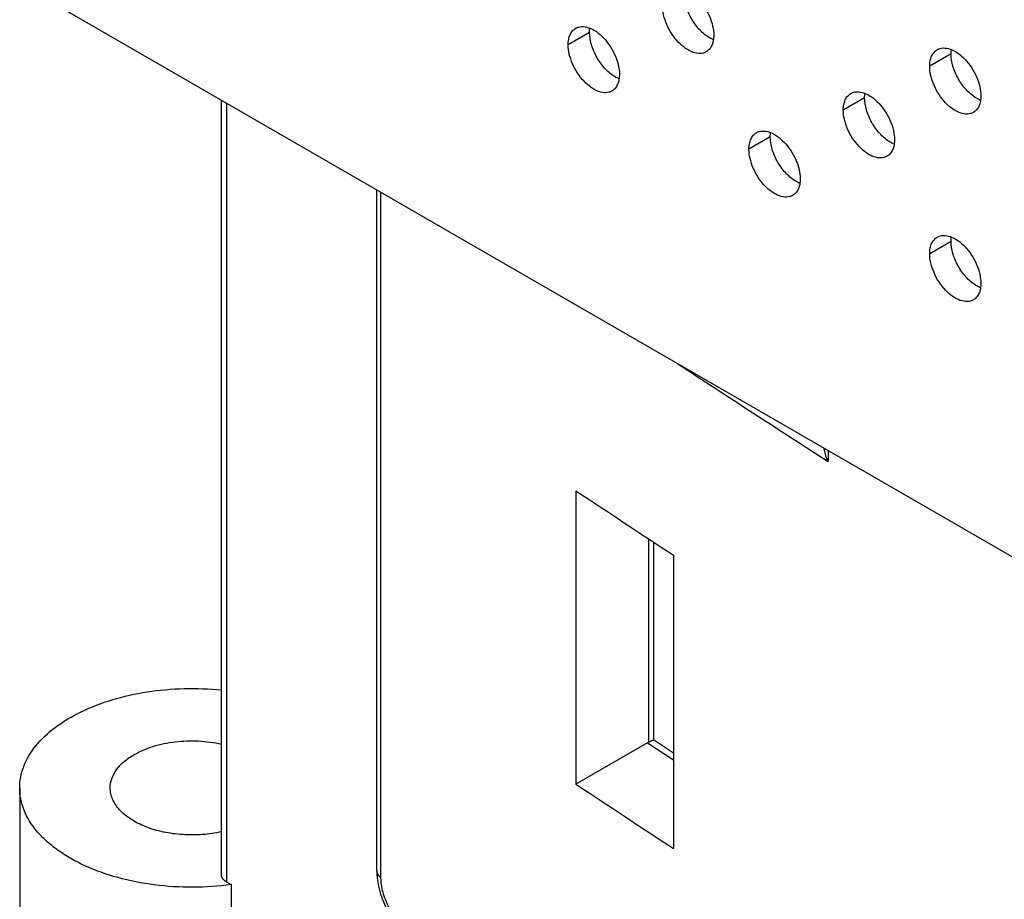
# Model space of a CAD drawing. Units: millimetres. Extents: x 123 to 187, y 36 to 161.
# Drawn here: x 123 to 139, y 85 to 100 of the extents above; entities that cross this region are included whole.
import ezdxf

# ---------------------------------------------------------------- set-up
doc = ezdxf.new("R2010")
doc.units = ezdxf.units.MM
doc.header["$LTSCALE"] = 16.335
doc.layers.get('0').update_dxf_attribs({"linetype": 'CONTINUOUS'})
doc.layers.add('DRAFT', color=7, linetype='CONTINUOUS')
doc.layers.add('RACCORDO', color=7, linetype='CONTINUOUS')

msp = doc.modelspace()

# ---------------------------------------------------------------- linework, layer by layer
at = {"color": 7, "linetype": 'CONTINUOUS'}
for p, q in [((122.957, 100.485), (171.394, 72.518)), ((122.688, 87.32), (122.688, 84.054)), ((126.191, 85.718), (126.191, 82.452))]:
    msp.add_line(p, q, dxfattribs=at)
at = {"color": 250, "linetype": 'CONTINUOUS'}
for p, q in [((132.131, 99.829), (131.777, 99.625)), ((138.121, 99.474), (137.767, 99.27)), ((136.689, 98.749), (136.335, 98.545)), ((135.126, 98.1), (134.772, 97.895)), ((138.121, 96.37), (137.767, 96.166))]:
    msp.add_line(p, q, dxfattribs=at)
at = {"color": 7, "linetype": 'CONTINUOUS'}
for points, knots in [([(133.465, 100.549), (133.479, 100.557), (133.512, 100.571), (133.586, 100.582), (133.691, 100.561), (133.815, 100.493), (133.934, 100.388), (134.038, 100.254), (134.121, 100.101), (134.174, 99.943), (134.189, 99.835), (134.189, 99.784)], [0, 0, 0, 0, 0.042878, 0.087528, 0.186941, 0.304263, 0.437996, 0.582405, 0.729624, 0.871261, 1, 1, 1, 1]), ([(134.101, 99.753), (134.043, 99.79), (133.933, 99.886), (133.805, 100.066), (133.719, 100.268), (133.694, 100.41), (133.694, 100.478)], [0, 0, 0, 0, 0.239688, 0.5025, 0.763945, 1, 1, 1, 1]), ([(134.064, 99.509), (134.05, 99.501), (134.017, 99.487), (133.943, 99.476), (133.838, 99.497), (133.714, 99.565), (133.595, 99.67), (133.491, 99.804), (133.408, 99.956), (133.355, 100.115), (133.34, 100.223), (133.34, 100.274)], [0, 0, 0, 0, 0.042878, 0.087528, 0.186941, 0.304263, 0.437996, 0.582405, 0.729624, 0.871261, 1, 1, 1, 1]), ([(131.777, 99.625), (131.777, 99.655), (131.782, 99.713), (131.805, 99.792), (131.845, 99.857), (131.882, 99.888), (131.901, 99.899)], [0, 0, 0, 0, 0.289752, 0.54908, 0.782217, 1, 1, 1, 1]), ([(131.901, 99.899), (131.916, 99.908), (131.949, 99.922), (132.023, 99.932), (132.128, 99.912), (132.252, 99.844), (132.37, 99.739), (132.475, 99.605), (132.558, 99.452), (132.611, 99.294), (132.626, 99.186), (132.626, 99.135)], [0, 0, 0, 0, 0.042878, 0.087528, 0.186941, 0.304263, 0.437996, 0.582405, 0.729624, 0.871261, 1, 1, 1, 1]), ([(132.131, 99.829), (132.131, 99.835), (132.131, 99.859), (132.133, 99.884), (132.136, 99.901)], [0, 0, 0, 0, 0.257455, 1, 1, 1, 1]), ([(132.538, 99.104), (132.48, 99.141), (132.37, 99.237), (132.242, 99.417), (132.155, 99.619), (132.131, 99.761), (132.131, 99.829)], [0, 0, 0, 0, 0.239688, 0.5025, 0.763945, 1, 1, 1, 1]), ([(134.189, 99.784), (134.189, 99.754), (134.184, 99.696), (134.161, 99.616), (134.121, 99.552), (134.084, 99.521), (134.064, 99.509)], [0, 0, 0, 0, 0.289752, 0.54908, 0.782217, 1, 1, 1, 1]), ([(134.184, 99.711), (134.177, 99.714), (134.148, 99.726), (134.121, 99.741), (134.101, 99.753)], [0, 0, 0, 0, 0.240423, 1, 1, 1, 1]), ([(132.501, 98.86), (132.487, 98.852), (132.454, 98.838), (132.38, 98.827), (132.275, 98.848), (132.151, 98.916), (132.032, 99.021), (131.928, 99.155), (131.845, 99.307), (131.791, 99.466), (131.777, 99.574), (131.777, 99.625)], [0, 0, 0, 0, 0.042878, 0.087528, 0.186941, 0.304263, 0.437996, 0.582405, 0.729624, 0.871261, 1, 1, 1, 1]), ([(137.767, 99.27), (137.767, 99.301), (137.772, 99.358), (137.795, 99.438), (137.834, 99.502), (137.872, 99.533), (137.891, 99.545)], [0, 0, 0, 0, 0.289752, 0.54908, 0.782217, 1, 1, 1, 1]), ([(137.891, 99.545), (137.906, 99.553), (137.939, 99.567), (138.013, 99.578), (138.118, 99.557), (138.242, 99.489), (138.36, 99.384), (138.465, 99.25), (138.548, 99.098), (138.601, 98.939), (138.616, 98.831), (138.616, 98.78)], [0, 0, 0, 0, 0.042878, 0.087528, 0.186941, 0.304263, 0.437996, 0.582405, 0.729624, 0.871261, 1, 1, 1, 1]), ([(138.121, 99.474), (138.121, 99.48), (138.121, 99.505), (138.123, 99.529), (138.126, 99.547)], [0, 0, 0, 0, 0.257455, 1, 1, 1, 1]), ([(138.528, 98.75), (138.469, 98.786), (138.36, 98.883), (138.232, 99.062), (138.145, 99.264), (138.121, 99.407), (138.121, 99.474)], [0, 0, 0, 0, 0.239688, 0.5025, 0.763945, 1, 1, 1, 1]), ([(138.491, 98.505), (138.476, 98.497), (138.444, 98.483), (138.37, 98.473), (138.265, 98.493), (138.141, 98.561), (138.022, 98.666), (137.917, 98.8), (137.835, 98.953), (137.781, 99.111), (137.767, 99.219), (137.767, 99.27)], [0, 0, 0, 0, 0.042878, 0.087528, 0.186941, 0.304263, 0.437996, 0.582405, 0.729624, 0.871261, 1, 1, 1, 1]), ([(132.626, 99.135), (132.626, 99.104), (132.621, 99.047), (132.598, 98.967), (132.558, 98.903), (132.521, 98.872), (132.501, 98.86)], [0, 0, 0, 0, 0.289752, 0.54908, 0.782217, 1, 1, 1, 1]), ([(132.621, 99.062), (132.614, 99.065), (132.585, 99.077), (132.558, 99.092), (132.538, 99.104)], [0, 0, 0, 0, 0.240423, 1, 1, 1, 1]), ([(136.335, 98.545), (136.335, 98.575), (136.34, 98.633), (136.363, 98.712), (136.403, 98.777), (136.44, 98.808), (136.459, 98.819)], [0, 0, 0, 0, 0.289752, 0.54908, 0.782217, 1, 1, 1, 1]), ([(136.459, 98.819), (136.474, 98.828), (136.507, 98.841), (136.581, 98.852), (136.686, 98.832), (136.81, 98.764), (136.928, 98.659), (137.033, 98.525), (137.116, 98.372), (137.169, 98.214), (137.184, 98.106), (137.184, 98.055)], [0, 0, 0, 0, 0.042878, 0.087528, 0.186941, 0.304263, 0.437996, 0.582405, 0.729624, 0.871261, 1, 1, 1, 1]), ([(136.689, 98.749), (136.689, 98.755), (136.689, 98.779), (136.691, 98.803), (136.694, 98.821)], [0, 0, 0, 0, 0.257455, 1, 1, 1, 1]), ([(137.096, 98.024), (137.038, 98.06), (136.928, 98.157), (136.8, 98.337), (136.713, 98.538), (136.689, 98.681), (136.689, 98.749)], [0, 0, 0, 0, 0.239688, 0.5025, 0.763945, 1, 1, 1, 1]), ([(138.616, 98.78), (138.616, 98.75), (138.611, 98.692), (138.588, 98.612), (138.548, 98.548), (138.511, 98.517), (138.491, 98.505)], [0, 0, 0, 0, 0.289752, 0.54908, 0.782217, 1, 1, 1, 1]), ([(138.61, 98.707), (138.603, 98.71), (138.575, 98.722), (138.548, 98.737), (138.528, 98.75)], [0, 0, 0, 0, 0.240423, 1, 1, 1, 1]), ([(137.059, 97.78), (137.045, 97.771), (137.012, 97.758), (136.938, 97.747), (136.833, 97.767), (136.709, 97.835), (136.59, 97.94), (136.486, 98.075), (136.403, 98.227), (136.349, 98.385), (136.335, 98.493), (136.335, 98.545)], [0, 0, 0, 0, 0.042878, 0.087528, 0.186941, 0.304263, 0.437996, 0.582405, 0.729624, 0.871261, 1, 1, 1, 1]), ([(134.772, 97.895), (134.772, 97.926), (134.777, 97.984), (134.8, 98.063), (134.84, 98.128), (134.877, 98.159), (134.896, 98.17)], [0, 0, 0, 0, 0.289752, 0.54908, 0.782217, 1, 1, 1, 1]), ([(134.896, 98.17), (134.911, 98.179), (134.944, 98.192), (135.018, 98.203), (135.123, 98.182), (135.247, 98.115), (135.365, 98.01), (135.47, 97.875), (135.553, 97.723), (135.606, 97.565), (135.621, 97.457), (135.621, 97.405)], [0, 0, 0, 0, 0.042878, 0.087528, 0.186941, 0.304263, 0.437996, 0.582405, 0.729624, 0.871261, 1, 1, 1, 1]), ([(135.126, 98.1), (135.126, 98.106), (135.126, 98.13), (135.128, 98.154), (135.131, 98.172)], [0, 0, 0, 0, 0.257455, 1, 1, 1, 1]), ([(135.533, 97.375), (135.474, 97.411), (135.365, 97.508), (135.237, 97.688), (135.15, 97.889), (135.126, 98.032), (135.126, 98.1)], [0, 0, 0, 0, 0.239688, 0.5025, 0.763945, 1, 1, 1, 1]), ([(137.184, 98.055), (137.184, 98.024), (137.179, 97.966), (137.156, 97.887), (137.116, 97.822), (137.079, 97.791), (137.059, 97.78)], [0, 0, 0, 0, 0.289752, 0.54908, 0.782217, 1, 1, 1, 1]), ([(135.496, 97.131), (135.481, 97.122), (135.449, 97.109), (135.375, 97.098), (135.27, 97.118), (135.146, 97.186), (135.027, 97.291), (134.922, 97.425), (134.84, 97.578), (134.786, 97.736), (134.772, 97.844), (134.772, 97.895)], [0, 0, 0, 0, 0.042878, 0.087528, 0.186941, 0.304263, 0.437996, 0.582405, 0.729624, 0.871261, 1, 1, 1, 1]), ([(137.179, 97.982), (137.172, 97.985), (137.143, 97.997), (137.116, 98.012), (137.096, 98.024)], [0, 0, 0, 0, 0.240423, 1, 1, 1, 1]), ([(135.621, 97.405), (135.621, 97.375), (135.616, 97.317), (135.593, 97.238), (135.553, 97.173), (135.516, 97.142), (135.496, 97.131)], [0, 0, 0, 0, 0.289752, 0.54908, 0.782217, 1, 1, 1, 1]), ([(135.615, 97.333), (135.609, 97.335), (135.58, 97.348), (135.553, 97.363), (135.533, 97.375)], [0, 0, 0, 0, 0.240423, 1, 1, 1, 1]), ([(137.767, 96.166), (137.767, 96.196), (137.772, 96.254), (137.795, 96.334), (137.834, 96.398), (137.872, 96.429), (137.891, 96.441)], [0, 0, 0, 0, 0.289752, 0.54908, 0.782217, 1, 1, 1, 1]), ([(137.891, 96.441), (137.906, 96.449), (137.939, 96.463), (138.013, 96.474), (138.118, 96.453), (138.242, 96.385), (138.36, 96.28), (138.465, 96.146), (138.548, 95.993), (138.601, 95.835), (138.616, 95.727), (138.616, 95.676)], [0, 0, 0, 0, 0.042878, 0.087528, 0.186941, 0.304263, 0.437996, 0.582405, 0.729624, 0.871261, 1, 1, 1, 1]), ([(138.121, 96.37), (138.121, 96.376), (138.121, 96.4), (138.123, 96.425), (138.126, 96.442)], [0, 0, 0, 0, 0.257455, 1, 1, 1, 1]), ([(138.528, 95.646), (138.469, 95.682), (138.36, 95.778), (138.232, 95.958), (138.145, 96.16), (138.121, 96.302), (138.121, 96.37)], [0, 0, 0, 0, 0.239688, 0.5025, 0.763945, 1, 1, 1, 1]), ([(138.491, 95.401), (138.476, 95.393), (138.444, 95.379), (138.37, 95.368), (138.265, 95.389), (138.141, 95.457), (138.022, 95.562), (137.917, 95.696), (137.835, 95.848), (137.781, 96.007), (137.767, 96.115), (137.767, 96.166)], [0, 0, 0, 0, 0.042878, 0.087528, 0.186941, 0.304263, 0.437996, 0.582405, 0.729624, 0.871261, 1, 1, 1, 1]), ([(138.616, 95.676), (138.616, 95.646), (138.611, 95.588), (138.588, 95.508), (138.548, 95.444), (138.511, 95.413), (138.491, 95.401)], [0, 0, 0, 0, 0.289752, 0.54908, 0.782217, 1, 1, 1, 1]), ([(138.61, 95.603), (138.603, 95.606), (138.575, 95.618), (138.548, 95.633), (138.528, 95.646)], [0, 0, 0, 0, 0.240423, 1, 1, 1, 1]), ([(122.688, 87.32), (122.688, 87.38), (122.7, 87.501), (122.77, 87.745), (122.951, 88.041), (123.282, 88.346), (123.715, 88.601), (124.23, 88.796), (124.805, 88.923), (125.413, 88.977), (125.826, 88.961), (126.031, 88.941)], [0, 0, 0, 0, 0.044062, 0.089143, 0.185505, 0.294296, 0.416981, 0.552374, 0.697499, 0.848262, 1, 1, 1, 1]), ([(124.584, 87.871), (124.682, 87.928), (124.904, 88.02), (125.266, 88.094), (125.65, 88.107), (125.907, 88.074), (126.031, 88.046)], [0, 0, 0, 0, 0.228863, 0.480504, 0.742357, 1, 1, 1, 1]), ([(124.188, 87.32), (124.188, 87.371), (124.207, 87.478), (124.289, 87.628), (124.417, 87.763), (124.524, 87.837), (124.584, 87.871)], [0, 0, 0, 0, 0.217777, 0.450958, 0.710206, 1, 1, 1, 1]), ([(126.191, 85.718), (125.981, 85.689), (125.555, 85.661), (124.923, 85.699), (124.322, 85.817), (123.779, 86.008), (123.386, 86.228), (123.129, 86.435), (122.926, 86.644), (122.776, 86.88), (122.701, 87.132), (122.688, 87.258), (122.688, 87.32)], [0, 0, 0, 0, 0.150243, 0.300608, 0.446111, 0.58226, 0.70569, 0.762161, 0.815099, 0.911353, 0.956216, 1, 1, 1, 1]), ([(126.031, 86.594), (125.927, 86.571), (125.712, 86.539), (125.388, 86.538), (125.073, 86.58), (124.783, 86.665), (124.536, 86.787), (124.344, 86.94), (124.237, 87.095), (124.195, 87.224), (124.188, 87.288), (124.188, 87.32)], [0, 0, 0, 0, 0.145944, 0.295009, 0.441384, 0.579584, 0.705202, 0.815824, 0.912217, 0.956726, 1, 1, 1, 1])]:
    msp.add_open_spline(points, degree=3, knots=knots, dxfattribs=at)
at = {"layer": 'DRAFT', "color": 7, "linetype": 'CONTINUOUS'}
for p, q in [((131.904, 92.241), (131.904, 87.382)), ((133.521, 91.173), (133.521, 86.318))]:
    msp.add_line(p, q, dxfattribs=at)
for centre, major_axis, ratio, start_param, end_param in [((422.382, 243.61), (384.984, 5.924), 0.587374, -2.434706, -2.42833), ((422.382, 227.803), (384.986, -5.72), 0.567225, -2.417241, -2.410865)]:
    msp.add_ellipse(centre, major_axis=major_axis, ratio=ratio, start_param=start_param, end_param=end_param, dxfattribs=at)
at = {"layer": 'RACCORDO', "color": 7, "linetype": 'CONTINUOUS'}
for p, q in [((126.031, 85.882), (126.031, 98.71)), ((128.604, 85.945), (128.604, 97.225)), ((133.192, 91.389), (133.192, 88.113)), ((133.521, 87.895), (133.192, 88.113)), ((133.093, 88.068), (131.904, 87.382)), ((126.119, 85.76), (126.191, 85.718))]:
    msp.add_line(p, q, dxfattribs=at)
at = {"layer": 'RACCORDO', "color": 250, "linetype": 'CONTINUOUS'}
for p, q in [((126.119, 85.76), (126.119, 98.66)), ((128.675, 85.833), (128.675, 97.184)), ((136.085, 92.905), (136.085, 92.725)), ((133.108, 91.444), (133.108, 88.076)), ((133.093, 88.068), (133.521, 87.785))]:
    msp.add_line(p, q, dxfattribs=at)
at = {"layer": 'RACCORDO', "color": 7, "linetype": 'CONTINUOUS'}
msp.add_lwpolyline([(128.604, 85.945), (128.606, 85.886), (128.611, 85.823), (128.62, 85.758), (128.632, 85.693), (128.648, 85.628), (128.667, 85.562), (128.69, 85.497), (128.715, 85.432), (128.744, 85.368), (128.775, 85.306), (128.809, 85.244), (128.845, 85.185), (128.883, 85.128), (128.924, 85.073), (128.967, 85.02), (129.012, 84.971), (129.058, 84.925), (129.106, 84.882), (129.155, 84.843), (129.192, 84.817)], dxfattribs=at)
at = {"layer": 'RACCORDO', "color": 250, "linetype": 'CONTINUOUS'}
for centre, radius, start, end in [((313.126, 367.929), 327.232, 236.7262, 237.24646), ((128.704, 85.945), 0.101, 179.9884, 182.6522)]:
    msp.add_arc(centre, radius, start, end, dxfattribs=at)
at = {"layer": 'RACCORDO', "color": 7, "linetype": 'CONTINUOUS'}
msp.add_arc((133.223, 87.843), 0.26, 116.3624, 120.0362, dxfattribs=at)
for points, knots in [([(136.012, 92.948), (136.014, 92.928), (136.028, 92.851), (136.057, 92.777), (136.085, 92.725)], [0, 0, 0, 0, 0.247188, 1, 1, 1, 1]), ([(133.108, 88.076), (133.12, 88.082), (133.137, 88.09), (133.158, 88.1), (133.17, 88.105), (133.179, 88.109), (133.185, 88.112), (133.189, 88.113), (133.191, 88.113), (133.192, 88.113)], [0, 0, 0, 0, 0.445509, 0.61761, 0.75536, 0.860317, 0.934356, 0.979867, 1, 1, 1, 1]), ([(126.119, 85.76), (126.106, 85.767), (126.082, 85.784), (126.053, 85.814), (126.035, 85.847), (126.031, 85.871), (126.031, 85.882)], [0, 0, 0, 0, 0.289705, 0.549078, 0.782209, 1, 1, 1, 1])]:
    msp.add_open_spline(points, degree=3, knots=knots, dxfattribs=at)
at = {"layer": 'RACCORDO', "color": 250, "linetype": 'CONTINUOUS'}
for points, knots in [([(128.604, 85.941), (128.605, 85.92), (128.621, 85.877), (128.655, 85.847), (128.675, 85.833)], [0, 0, 0, 0, 0.457003, 1, 1, 1, 1]), ([(129.131, 84.954), (129.066, 84.998), (128.943, 85.117), (128.801, 85.335), (128.703, 85.579), (128.675, 85.751), (128.675, 85.833)], [0, 0, 0, 0, 0.231912, 0.494275, 0.759901, 1, 1, 1, 1])]:
    msp.add_open_spline(points, degree=3, knots=knots, dxfattribs=at)

doc.saveas('drawing.dxf')
